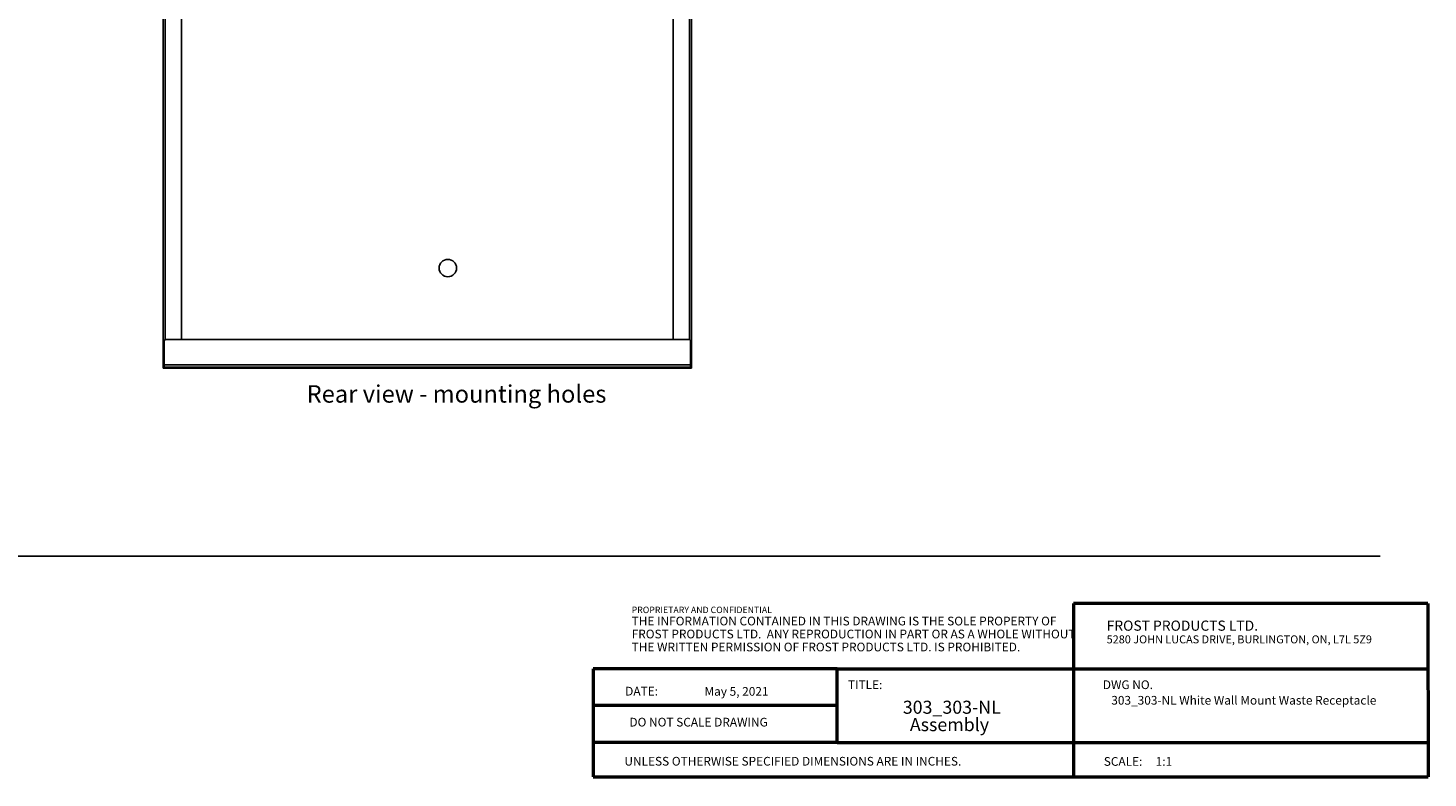
# Model space of a CAD drawing. Units: inches. Extents: x 1.5 to 82, y 0.4 to 60.
# Drawn here: x 41.8 to 82, y 0.4 to 21.9 of the extents above; entities that cross this region are included whole.
import ezdxf

# ---------------------------------------------------------------- set-up
doc = ezdxf.new("R2010")
doc.units = ezdxf.units.IN
doc.header["$MEASUREMENT"] = 0
doc.linetypes.add('SLD-Solid', pattern=[0])
doc.layers.add('NOTES', color=1, linetype='SLD-Solid')
doc.layers.add('TITLE', color=8, linetype='SLD-Solid')
doc.styles.add('SLDTEXTSTYLE0', font='ARIAL.TTF', dxfattribs={"width": 0.948})
doc.styles.add('SLDTEXTSTYLE1', font='GOTHIC.TTF', dxfattribs={"width": 0.913})
doc.styles.add('SLDTEXTSTYLE2', font='ARIALNB.TTF', dxfattribs={"width": 0.87})
doc.styles.add('SLDTEXTSTYLE3', font='ARIALN.TTF', dxfattribs={"width": 0.87})

# ---------------------------------------------------------------- blocks, each defined once
blk = doc.blocks.new('SW_NOTE_0')
at = {"layer": 'NOTES', "color": 0, "char_height": 0.375, "attachment_point": 2, "style": 'SLDTEXTSTYLE1'}
for s, insert in [('303_303-NL ', (1.377, 0.479)), ('Assembly', (1.31, -0.021))]:
    blk.add_mtext(s, dxfattribs=dict(at, insert=insert))
blk = doc.blocks.new('SW_NOTE_0_2')
at = {"layer": 'NOTES', "color": 0, "attachment_point": 1}
for s, insert, char_height, style in [('PROPRIETARY AND CONFIDENTIAL', (0, 0.238), 0.18473, 'SLDTEXTSTYLE2'), ('THE INFORMATION CONTAINED IN THIS DRAWING IS THE SOLE PROPERTY OF ', (0, -0.05), 0.25, 'SLDTEXTSTYLE3'), ('THE WRITTEN PERMISSION OF FROST PRODUCTS LTD. IS PROHIBITED.', (0, -0.796), 0.25, 'SLDTEXTSTYLE3'), ('FROST PRODUCTS LTD.  ANY REPRODUCTION IN PART OR AS A WHOLE WITHOUT ', (0, -0.423), 0.25, 'SLDTEXTSTYLE3')]:
    blk.add_mtext(s, dxfattribs=dict(at, insert=insert, char_height=char_height, style=style))

msp = doc.modelspace()

# ---------------------------------------------------------------- linework, layer by layer
at = {"color": 7, "linetype": 'SLD-Solid', "lineweight": 25}
for p, q in [((45.6481818, 36.2583226), (45.6481818, 12.2583226)), ((60.8331818, 36.2183226), (60.8331818, 12.2983226)), ((60.83932, 12.2583226), (60.83932, 36.2583226)), ((46.1772263, 36.1083226), (46.1772263, 12.9573671)), ((60.3102755, 12.9573671), (60.3102755, 36.1083226)), ((45.68432, 12.2253226), (45.68432, 12.9073671)), ((60.75932, 12.9573671), (45.73432, 12.9573671)), ((60.80932, 12.9073671), (60.80932, 12.2253226)), ((45.6481818, 12.2583226), (45.68432, 12.2583226)), ((45.6481818, 12.2383226), (45.6481818, 12.2583226)), ((45.6781818, 12.2383226), (45.6481818, 12.2383226)), ((45.6481818, 12.1953226), (45.6481818, 12.2383226)), ((45.6781818, 12.1953226), (45.6481818, 12.1953226)), ((45.6481818, 12.1953226), (45.6481818, 12.1333226)), ((45.6781818, 12.1333226), (45.6481818, 12.1333226)), ((45.6781818, 12.2583226), (45.6781818, 12.2383226)), ((45.6781818, 12.2383226), (45.6781818, 12.1953226)), ((45.6781818, 12.142219), (45.6781818, 12.1333226)), ((45.7101818, 12.1333226), (45.6781818, 12.1333226)), ((60.80932, 12.2253226), (45.68432, 12.2253226)), ((45.68432, 12.2253226), (45.68432, 12.1633226)), ((45.68432, 12.1633226), (60.80932, 12.1633226)), ((45.7101818, 12.1633226), (45.7101818, 12.1333226)), ((46.0561818, 12.1333226), (45.7101818, 12.1333226)), ((46.0561818, 12.1333226), (46.0561818, 12.1633226)), ((46.2061818, 12.1333226), (46.0561818, 12.1333226)), ((46.2061818, 12.1633226), (46.2061818, 12.1333226)), ((46.2061818, 12.1333226), (46.2279818, 12.1333226)), ((46.2279818, 12.1333226), (46.2279818, 12.1633226)), ((46.2281818, 12.1333226), (46.2281818, 12.1633226)), ((46.3781818, 12.1333226), (46.2281818, 12.1333226)), ((46.3781818, 12.1633226), (46.3781818, 12.1333226)), ((46.3781818, 12.1333226), (60.10932, 12.1333226)), ((60.10932, 12.1333226), (60.10932, 12.1633226)), ((60.25932, 12.1333226), (60.10932, 12.1333226)), ((60.25932, 12.1633226), (60.25932, 12.1333226)), ((60.25952, 12.1633226), (60.25952, 12.1333226)), ((60.25952, 12.1333226), (60.28132, 12.1333226)), ((60.28132, 12.1333226), (60.28132, 12.1633226)), ((60.43132, 12.1333226), (60.28132, 12.1333226)), ((60.43132, 12.1633226), (60.43132, 12.1333226)), ((60.77732, 12.1333226), (60.43132, 12.1333226)), ((60.77732, 12.1633226), (60.77732, 12.1333226)), ((60.80932, 12.1333226), (60.77732, 12.1333226)), ((60.80932, 12.2583226), (60.83932, 12.2583226)), ((60.83932, 12.2383226), (60.80932, 12.2383226)), ((60.80932, 12.1633226), (60.80932, 12.2253226)), ((60.80932, 12.1953226), (60.83932, 12.1953226)), ((60.80932, 12.1333226), (60.80932, 12.142219)), ((60.80932, 12.1333226), (60.83932, 12.1333226)), ((60.83932, 12.2583226), (60.83932, 12.2383226)), ((60.83932, 12.2383226), (60.83932, 12.1953226)), ((60.83932, 12.1333226), (60.83932, 12.1953226))]:
    msp.add_line(p, q, dxfattribs=at)
at = {"color": 8, "linetype": 'SLD-Solid', "lineweight": 25}
for p, q in [((45.7101818, 12.9511547), (45.7101818, 36.2583226)), ((60.77732, 36.2583226), (60.77732, 12.9540147))]:
    msp.add_line(p, q, dxfattribs=at)
at = {"color": 7, "linetype": 'SLD-Solid', "lineweight": 25, "flags": 128}
msp.add_lwpolyline([(60.8304236, 12.2837266), (60.8324132, 12.290519), (60.8331818, 12.2983226)], dxfattribs=at)
at = {"color": 7, "linetype": 'SLD-Solid', "lineweight": 25}
msp.add_circle((53.8331818, 15.0083226), 0.25, dxfattribs=at)
for centre, radius, start, end in [((45.73432, 12.9073671), 0.05, 90, 180), ((60.75932, 12.9073671), 0.05, 0, 90), ((45.7101818, 12.1953226), 0.062, 180, 270), ((45.7101818, 12.1953226), 0.032, 180, 216.08135314), ((60.77732, 12.1953226), 0.062, 270, 0)]:
    msp.add_arc(centre, radius, start, end, dxfattribs=at)
at = {"layer": 'NOTES'}
msp.add_line((7.1524037, 6.7308989), (80.6286812, 6.7308989), dxfattribs=at)
at = {"layer": 'TITLE', "lineweight": 50}
for p, q in [((81.9999317, 5.3690605), (71.8105351, 5.3690605)), ((71.8105351, 5.3690605), (71.8105351, 0.3573774)), ((81.9999317, 5.3690605), (82, 0.3937001)), ((58.0059791, 3.4916638), (58.0059791, 0.3937001)), ((65.018223, 3.4916638), (58.0059791, 3.4916638)), ((65.018223, 3.4916638), (81.9997616, 3.491665)), ((65.018223, 1.3813119), (65.018223, 3.4916638)), ((65.018223, 2.4364878), (58.0059791, 2.4364878)), ((65.018223, 1.3813119), (58.0059791, 1.3813119)), ((65.018223, 1.3813119), (81.9999865, 1.3813119)), ((58.0059791, 0.3937001), (82, 0.3937001))]:
    msp.add_line(p, q, dxfattribs=at)

# ---------------------------------------------------------------- block references
at = {"layer": 'NOTES'}
for name, p in [('SW_NOTE_0_2', (59.1159726, 5.0418528)), ('SW_NOTE_0', (66.9381359, 2.0993403))]:
    msp.add_blockref(name, p, dxfattribs=at)

# ---------------------------------------------------------------- texts
for s, insert, char_height, attachment_point, style in [('Rear view - mounting holes', (49.7747972, 11.6419816), 0.5, 1, 'SLDTEXTSTYLE1'), ('FROST PRODUCTS LTD.', (72.7661316, 4.880201), 0.291666667, 1, 'SLDTEXTSTYLE0'), ('5280 JOHN LUCAS DRIVE, BURLINGTON, ON, L7L 5Z9', (72.7661316, 4.4547086), 0.229166667, 1, 'SLDTEXTSTYLE0'), ('DATE:', (58.9300699, 2.9767629), 0.25, 1, 'SLDTEXTSTYLE0'), ('May 5, 2021', (62.1285315, 2.9710541), 0.25, 2, 'SLDTEXTSTYLE1'), ('TITLE:', (65.3307373, 3.1619757), 0.25, 1, 'SLDTEXTSTYLE1'), ('DWG NO.', (72.6561831, 3.1619757), 0.25, 1, 'SLDTEXTSTYLE1'), ('303_303-NL White Wall Mount Waste Receptacle', (76.7074697, 2.715204), 0.25, 2, 'SLDTEXTSTYLE1'), ('DO NOT SCALE DRAWING', (61.0387012, 2.0867331), 0.25, 2, 'SLDTEXTSTYLE0'), ('UNLESS OTHERWISE SPECIFIED DIMENSIONS ARE IN INCHES.', (58.9082978, 0.9639905), 0.25, 1, 'SLDTEXTSTYLE0'), ('SCALE:     1:1', (72.6831753, 0.9582817), 0.25, 1, 'SLDTEXTSTYLE1')]:
    msp.add_mtext(s, dxfattribs=dict(at, insert=insert, char_height=char_height, attachment_point=attachment_point, style=style))

doc.saveas('drawing.dxf')
